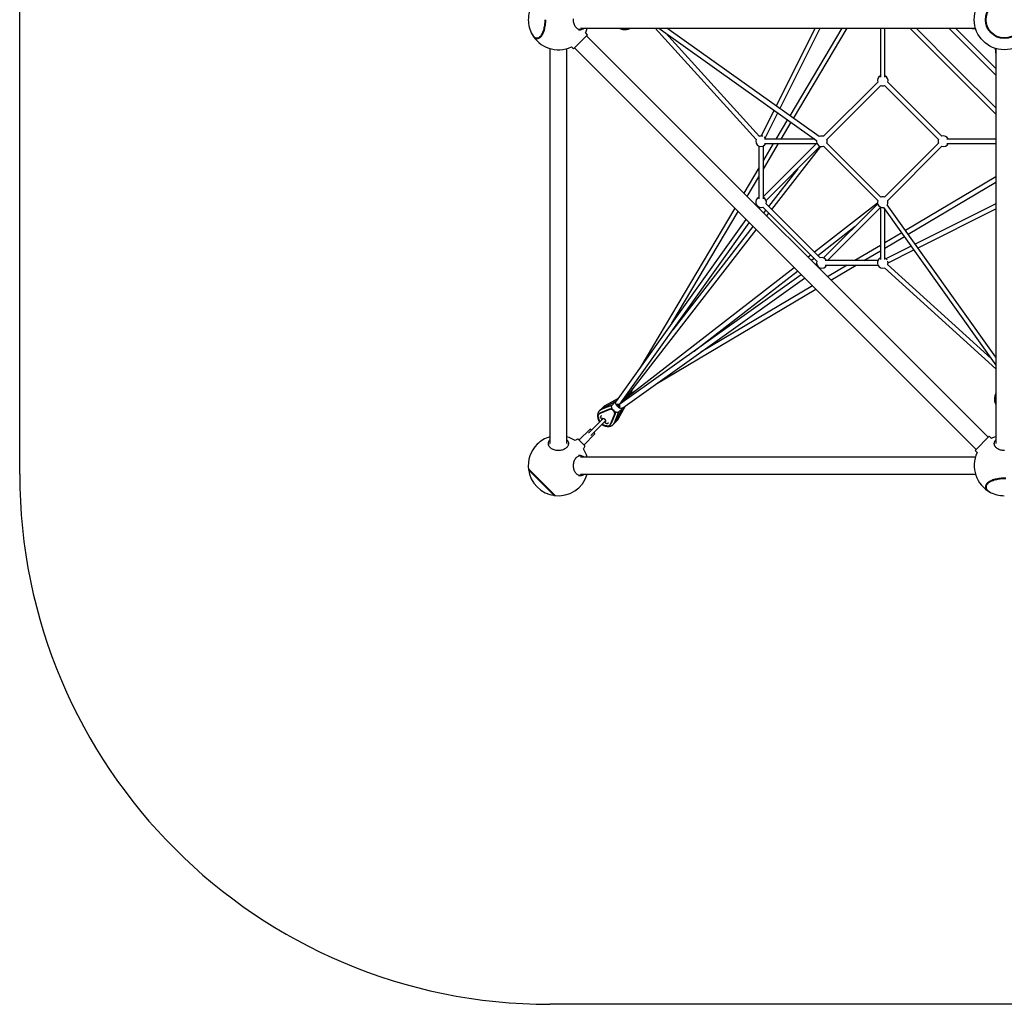
# Model space of a CAD drawing. Units: millimetres. Extents: x -3257 to 3613, y -3259 to 3611.
# Drawn here: x -3257 to 178, y -3259 to 176 of the extents above; entities that cross this region are included whole.
import ezdxf

# ---------------------------------------------------------------- set-up
doc = ezdxf.new("R2010")
doc.units = ezdxf.units.MM

msp = doc.modelspace()

# ---------------------------------------------------------------- linework, layer by layer
at = {"color": 7, "linetype": 'Continuous', "lineweight": 25}
for p, q in [((-3257.4, -1409.1), (-3257.4, 1760.9)), ((-1308, 140.9), (-1300.7, 140.9)), ((-1300.7, 145.9), (77, 145.9)), ((-1140.6, 143.2), (-1131.8, 145.9)), ((-1135, 143.2), (-1125.1, 145.9)), ((-1040.9, 145.9), (-687.7, -241.8)), ((-1027.1, 145.9), (-477, -245.2)), ((-467.7, -232.1), (-999.5, 145.9)), ((-482.7, 145.9), (-618.2, -125.1)), ((-605.1, -134.5), (-464.8, 145.9)), ((-389.6, 145.9), (-570.7, -159)), ((-557.6, -168.3), (-371, 145.9)), ((-254.6, 145.9), (-254.6, -24.4)), ((-238.6, -24.4), (-238.6, 145.9)), ((-152.5, 145.9), (-2.5, -4.2)), ((8.9, 7.2), (-129.9, 145.9)), ((-15.8, 145.9), (147.6, -17.5)), ((147.6, 5.1), (6.8, 145.9)), ((53.6, 145.9), (77.7, 143.6)), ((-1325.4, 73.8), (-1275.9, 123.3)), ((-1275.9, 123.3), (-1283.3, 130.7)), ((121.3, -1281), (-1279.4, 119.8)), ((-675.9, -231), (-1004.9, 130.1)), ((-1408, 75.3), (-1408, -1302.3)), ((-1348, -1302.3), (-1348, 75.3)), ((-1332.8, 81.2), (-1325.4, 73.8)), ((-1321.9, 77.4), (78.9, -1323.4)), ((145.3, 76), (147.6, 51.9)), ((147.6, 75.3), (147.6, -1302.3)), ((147.6, -131.6), (8.9, 7.2)), ((-2.5, -4.2), (147.6, -154.2)), ((-264.1, -42.3), (-452.6, -230.9)), ((-441.3, -242.2), (-252.8, -53.7)), ((-240.5, -53.7), (-52, -242.2)), ((-40.6, -230.9), (-229.2, -42.3)), ((-625.5, -139.6), (-670.6, -229.8)), ((-656.3, -237), (-612.3, -149)), ((-578.9, -172.8), (-619, -240.3)), ((-600.4, -240.3), (-565.8, -182.1)), ((-483.8, -240.3), (-659.1, -240.3)), ((147.6, -240.3), (-22.7, -240.3)), ((-678.9, -265), (-678.9, -448.7)), ((-628.5, -256.3), (-662.9, -314.2)), ((-662.9, -345.6), (-609.9, -256.3)), ((-478.1, -256.3), (-662.9, -441.2)), ((-662.9, -448.7), (-662.9, -265)), ((-659.1, -256.3), (-475.4, -256.3)), ((-653.4, -454.3), (-464.9, -265.8)), ((-633.4, -486.6), (-462.7, -266.4)), ((-452.6, -265.8), (-264.1, -454.3)), ((-252.8, -443), (-441.3, -254.5)), ((-52, -254.5), (-240.5, -443)), ((-229.2, -454.3), (-40.6, -265.8)), ((-22.7, -256.3), (147.6, -256.3)), ((-678.9, -341.2), (-730.9, -428.7)), ((-719.2, -440.4), (-678.9, -372.5)), ((-542.9, -343.8), (-644.8, -475.2)), ((147.6, -372.7), (-166.6, -559.3)), ((-157.3, -572.4), (147.6, -391.3)), ((-687.1, -469.4), (-688.4, -471.2)), ((-676.9, -482.7), (-674.1, -478.7)), ((-664.8, -477.9), (-476.2, -666.5)), ((-464.9, -655.1), (-653.4, -466.6)), ((-264.7, -464.4), (-484.9, -635.1)), ((-264.1, -466.6), (-452.6, -655.1)), ((-439.5, -664.6), (-254.6, -479.8)), ((-254.6, -477.1), (-254.6, -660.8)), ((-243.5, -478.7), (147.6, -1028.8)), ((147.6, -1001.2), (-230.5, -469.4)), ((147.6, -466.5), (-132.8, -606.7)), ((-762.5, -482), (-1093.5, -1039.3)), ((-982.3, -883.2), (-750.9, -493.6)), ((-654.7, -488), (-662.1, -497.5)), ((-650.7, -508.9), (-643.3, -499.4)), ((-238.6, -660.8), (-238.6, -485.5)), ((-123.4, -619.9), (147.6, -484.4)), ((-723.7, -520.8), (-1176.2, -1155.1)), ((-1163.5, -1164.9), (-712.3, -532.2)), ((-699.2, -545.3), (-978.8, -906)), ((-473.5, -646.5), (-342.1, -544.6)), ((-1145.2, -1146.7), (-687.8, -556.7)), ((-180.4, -567.5), (-238.6, -602.1)), ((-238.6, -620.7), (-171.1, -580.6)), ((-254.6, -611.6), (-343.9, -664.6)), ((-147.3, -614), (-235.3, -658)), ((-497.7, -645), (-507.2, -652.4)), ((-312.5, -664.6), (-254.6, -630.2)), ((-228.1, -672.3), (-137.9, -627.2)), ((-495.8, -663.8), (-486.3, -656.4)), ((-477, -675.8), (-481, -678.6)), ((-263.3, -664.6), (-447, -664.6)), ((-447, -680.6), (-263.3, -680.6)), ((-370.8, -680.6), (-438.7, -720.9)), ((-427, -732.6), (-339.5, -680.6)), ((-254.6, -655.9), (-255.7, -656.5)), ((131.8, -1006.6), (-229.3, -677.6)), ((-530.5, -714), (-1163.2, -1165.2)), ((-555, -689.5), (-1145, -1146.9)), ((-904.3, -980.5), (-543.6, -700.9)), ((-469.5, -690.1), (-467.7, -688.8)), ((-240.1, -689.4), (147.6, -1042.6)), ((-1153.4, -1177.9), (-519.1, -725.4)), ((-491.9, -752.6), (-881.5, -983.9)), ((-1037.6, -1095.2), (-480.3, -764.2)), ((-1130.5, -1135.7), (-1134, -1132.2)), ((-1131.5, -1133.1), (-1130.1, -1131.6)), ((-1129.9, -1131.8), (-1131.4, -1133.2)), ((-1128.9, -1130.1), (-1117.5, -1110.9)), ((-1109.2, -1119.2), (-1128.4, -1130.6)), ((-1128.2, -1129), (-1127.3, -1129.9)), ((147.6, -1126.8), (144.9, -1136.7)), ((147.6, -1133.4), (144.9, -1142.3)), ((-1180.7, -1157.6), (-1225.6, -1181.1)), ((-1169, -1145.1), (-1215.7, -1171)), ((-1175.9, -1154.2), (-1189.9, -1168.3)), ((-1174.7, -1153.1), (-1175.9, -1154.2)), ((-1168.9, -1170.5), (-1164.3, -1165.9)), ((-1164.2, -1166), (-1168.8, -1170.6)), ((-1158.3, -1157.6), (-1155.9, -1160)), ((-1148.4, -1153.8), (-1152.6, -1149.6)), ((-1150.5, -1148.5), (-1151.3, -1147.7)), ((-1148.7, -1150.3), (-1145.9, -1147.4)), ((-1145.8, -1147.6), (-1148.6, -1150.4)), ((-1147.9, -1154.3), (-1148.4, -1153.8)), ((-1146.1, -1153), (-1147.2, -1151.9)), ((-1142, -1142.5), (-1140.8, -1143.7)), ((-1129.6, -1135), (-1130, -1134.6)), ((-1234.9, -1198.5), (-1236.5, -1200.1)), ((-1199, -1183.7), (-1232.5, -1197.4)), ((-1197.4, -1182.1), (-1230.9, -1195.8)), ((-1192.4, -1169.6), (-1228.6, -1184.4)), ((-1182, -1200.7), (-1195.7, -1234.2)), ((-1180.4, -1199.1), (-1194.1, -1232.6)), ((-1189.3, -1187.9), (-1188.8, -1187.7)), ((-1186.8, -1185.7), (-1188.8, -1187.7)), ((-1183.7, -1189.1), (-1187.8, -1184.7)), ((-1186, -1190.5), (-1186.2, -1191)), ((-1186, -1190.5), (-1184.1, -1188.6)), ((-1182.7, -1230.3), (-1167.9, -1194.1)), ((-1179.4, -1227.3), (-1155.9, -1182.4)), ((-1169.6, -1175), (-1173.8, -1170.7)), ((-1169.3, -1217.4), (-1143.4, -1170.7)), ((-1166.7, -1191.7), (-1152.6, -1177.7)), ((-1152.6, -1177.7), (-1151.4, -1176.4)), ((-1221.8, -1215), (-1273.1, -1266.4)), ((-1264.7, -1274.8), (-1213.3, -1223.4)), ((-1228.6, -1205.1), (-1229.3, -1205.8)), ((-1224.9, -1216), (-1226.3, -1217.4)), ((-1215.7, -1228), (-1214.3, -1226.6)), ((-1204.1, -1231), (-1203.4, -1230.3)), ((-1268.7, -1253.4), (-1305.4, -1290.2)), ((-1288.5, -1307.1), (-1251.7, -1270.4)), ((-1264.4, -1253.4), (-1262.3, -1255.5)), ((-1253.8, -1264), (-1251.7, -1266.1)), ((-1198.4, -1238.2), (-1196.8, -1236.6)), ((-1413, -1302.3), (-1413, -1309.7)), ((-1343, -1309.7), (-1343, -1302.3)), ((-1311.2, -1287.6), (-1315.9, -1290.3)), ((-1307.6, -1288.1), (-1286.4, -1309.3)), ((124.9, -1277.5), (75.4, -1327)), ((132.4, -1285), (124.9, -1277.5)), ((142.6, -1302.3), (142.6, -1309.7)), ((-1288.6, -1317.6), (-1285.9, -1312.9)), ((75.4, -1327), (82.9, -1334.5)), ((-1300.7, -1344.7), (-1308, -1344.7)), ((77, -1349.7), (-1300.7, -1349.7)), ((-1389.6, -1484.1), (-1482.4, -1391.3)), ((-1392.2, -1483.7), (-1482, -1393.9)), ((-1308, -1414.7), (-1300.7, -1414.7)), ((-1300.7, -1409.7), (77, -1409.7)), ((1762.6, -3259.1), (-1407.4, -3259.1))]:
    msp.add_line(p, q, dxfattribs=at)
at = {"color": 7, "linetype": 'Continuous', "lineweight": 25, "flags": 128}
for points in [[(-1471.5, 128.1), (-1470.5, 126.3), (-1468.8, 123.5), (-1467, 120.9), (-1465.1, 118.7), (-1463.2, 116.8), (-1461.2, 115.3), (-1459.1, 114), (-1457, 113.1), (-1454.9, 112.6), (-1452.8, 112.4), (-1450.7, 112.6), (-1448.6, 113.1), (-1446.5, 114), (-1444.4, 115.3), (-1442.4, 116.8), (-1440.5, 118.7), (-1438.6, 120.9), (-1436.8, 123.5), (-1435.1, 126.3), (-1433.5, 129.4), (-1432, 132.7), (-1430.6, 136.3), (-1429.3, 140.2), (-1428.2, 144.2), (-1427.2, 148.4), (-1426.4, 152.7), (-1425.7, 157.2), (-1425.1, 161.8), (-1424.7, 166.5), (-1424.5, 171.2), (-1424.4, 175.9)], [(-1469.7, 124.7), (-1468.4, 122.6), (-1466.6, 119.9), (-1464.7, 117.6), (-1462.8, 115.5), (-1460.8, 113.8), (-1458.8, 112.5), (-1456.7, 111.4), (-1454.5, 110.7), (-1452.4, 110.4), (-1450.3, 110.4), (-1448.1, 110.7), (-1446, 111.4), (-1443.9, 112.5), (-1441.9, 113.8), (-1439.9, 115.5), (-1437.9, 117.6), (-1436, 119.9), (-1434.3, 122.6), (-1432.6, 125.5), (-1431, 128.7), (-1429.5, 132.1), (-1428.1, 135.8), (-1426.9, 139.7), (-1425.7, 143.8), (-1424.8, 148.1), (-1423.9, 152.5), (-1423.2, 157), (-1422.7, 161.7), (-1422.3, 166.4), (-1422.1, 171.1), (-1422, 175.9)], [(-1287.9, 145.9), (-1289.2, 144.9), (-1291.5, 143.4), (-1293.8, 142.3), (-1296.3, 141.5), (-1298.8, 141), (-1301.3, 140.9), (-1303.8, 141.2), (-1306.2, 141.8), (-1308.7, 142.8), (-1311, 144.1), (-1313.2, 145.8), (-1315.3, 147.7), (-1317.2, 150), (-1319, 152.5), (-1320.6, 155.2), (-1322, 158.2), (-1323.1, 161.3), (-1324.1, 164.6), (-1324.8, 168), (-1325.2, 171.5), (-1325.4, 175), (-1325.3, 178.6)], [(-1132.9, -1130.8), (-1132.1, -1131.2), (-1131.2, -1131.7), (-1130.5, -1131.8), (-1130.1, -1131.6), (-1129.9, -1131.2), (-1130.1, -1130.5), (-1130.1, -1130.3)], [(-1132.1, -1129.8), (-1131.2, -1130.1), (-1130.2, -1130.3), (-1129.4, -1130.3), (-1128.9, -1130.2), (-1128.9, -1130.1)], [(-1129.1, -1134.6), (-1129.5, -1133.8), (-1130, -1132.9), (-1130.1, -1132.2), (-1129.9, -1131.8), (-1129.5, -1131.6), (-1128.8, -1131.8), (-1128.6, -1131.8)], [(-1128.1, -1133.8), (-1128.4, -1132.9), (-1128.6, -1131.9), (-1128.6, -1131.1), (-1128.5, -1130.6), (-1128.4, -1130.6)], [(-1173.8, -1170.7), (-1175.2, -1169), (-1176.4, -1167.1), (-1177.3, -1165.2), (-1177.9, -1163.2), (-1178.2, -1161.3), (-1178.2, -1159.4), (-1177.9, -1157.6), (-1177.2, -1156), (-1176.3, -1154.7), (-1175, -1153.5), (-1175, -1153.5)], [(-1163.5, -1164.9), (-1164, -1165.4), (-1165.1, -1166.3), (-1166.4, -1166.8), (-1167.9, -1166.9), (-1169.5, -1166.8), (-1171.2, -1166.3), (-1172.8, -1165.5), (-1174.2, -1164.5)], [(-1174.2, -1164.5), (-1172.9, -1165.6), (-1171.4, -1166.5), (-1169.8, -1167.1), (-1168.2, -1167.3), (-1166.7, -1167.2), (-1165.4, -1166.7), (-1164.3, -1165.9), (-1163.9, -1165.4)], [(-1162.8, -1175.9), (-1163.9, -1174.6), (-1164.8, -1173.1), (-1165.4, -1171.5), (-1165.6, -1169.9), (-1165.5, -1168.4), (-1165, -1167.1), (-1164.2, -1166), (-1163.7, -1165.6)], [(-1163.2, -1165.2), (-1163.7, -1165.7), (-1164.6, -1166.7), (-1165.1, -1168.1), (-1165.3, -1169.6), (-1165.1, -1171.2), (-1164.6, -1172.9), (-1163.8, -1174.5), (-1162.8, -1175.9)], [(-1150.7, -1147), (-1150.7, -1147.1), (-1149.3, -1147.7), (-1148.1, -1148), (-1147, -1148), (-1146.2, -1147.7), (-1145.6, -1147.1), (-1145.6, -1147)], [(-1150.5, -1146.6), (-1150.4, -1146.7), (-1148.9, -1147.2), (-1147.6, -1147.4), (-1146.5, -1147.4), (-1145.7, -1147.1), (-1145.2, -1146.7)], [(-1145.3, -1152.4), (-1145.4, -1152.4), (-1146, -1151), (-1146.3, -1149.8), (-1146.3, -1148.7), (-1146, -1147.9), (-1145.4, -1147.3), (-1145.3, -1147.3)], [(-1144.9, -1152.2), (-1145, -1152.1), (-1145.5, -1150.6), (-1145.7, -1149.3), (-1145.7, -1148.2), (-1145.4, -1147.4), (-1145, -1146.9)], [(-1232.5, -1197.4), (-1234.4, -1198.3), (-1236, -1199.6), (-1237.4, -1201.1), (-1238.6, -1202.8), (-1239.5, -1204.7), (-1240, -1206.9), (-1240.3, -1209.2), (-1240.3, -1211.6), (-1240, -1214.1), (-1239.4, -1216.7), (-1238.4, -1219.4), (-1237.3, -1222), (-1235.8, -1224.6), (-1234.1, -1227.1), (-1234, -1227.2)], [(-1187.8, -1184.7), (-1189.2, -1183), (-1190.4, -1181.2), (-1191.4, -1179.3), (-1192, -1177.3), (-1192.3, -1175.3), (-1192.3, -1173.4), (-1191.9, -1171.7), (-1191.3, -1170.1), (-1190.3, -1168.7), (-1189.9, -1168.3)], [(-1166.7, -1191.7), (-1167.5, -1192.4), (-1169, -1193.3), (-1170.7, -1193.9), (-1172.5, -1194.1), (-1174.4, -1194), (-1176.4, -1193.6), (-1178.3, -1192.9), (-1180.2, -1191.8), (-1182, -1190.6), (-1183.7, -1189.1)], [(-1151.9, -1176.8), (-1152.3, -1177.3), (-1153.5, -1178.4), (-1155, -1179.3), (-1156.6, -1179.8), (-1158.4, -1180), (-1160.3, -1180), (-1162.3, -1179.5), (-1164.3, -1178.8), (-1166.2, -1177.8), (-1168, -1176.5), (-1169.6, -1175)], [(-1225.5, -1235.7), (-1225.4, -1235.8), (-1222.9, -1237.5), (-1220.3, -1239), (-1217.7, -1240.1), (-1215, -1241.1), (-1212.4, -1241.7), (-1209.9, -1242), (-1207.5, -1242), (-1205.2, -1241.7), (-1203, -1241.2), (-1201.1, -1240.3), (-1199.4, -1239.1), (-1197.9, -1237.7), (-1196.6, -1236.1), (-1195.7, -1234.2)], [(-1223.5, -1215.1), (-1224, -1215.3), (-1224.9, -1216)], [(-1214.3, -1226.6), (-1213.6, -1225.7), (-1213.5, -1225.4)], [(-1353.3, -1319.8), (-1355.9, -1321.5), (-1358.7, -1323), (-1361.8, -1324.3), (-1365, -1325.3), (-1368.4, -1326.1), (-1371.8, -1326.7), (-1375.3, -1327), (-1378.9, -1327.1), (-1382.4, -1326.9), (-1385.9, -1326.5), (-1389.3, -1325.8), (-1392.6, -1324.8), (-1395.8, -1323.7), (-1398.7, -1322.3), (-1401.5, -1320.7), (-1404, -1318.9), (-1406.2, -1317), (-1408.2, -1314.9), (-1409.8, -1312.7), (-1411.1, -1310.4), (-1412.1, -1307.9), (-1412.7, -1305.5), (-1413, -1303), (-1412.9, -1300.5), (-1412.5, -1298), (-1411.7, -1295.5), (-1410.5, -1293.2), (-1409, -1290.9), (-1408, -1289.6)], [(-1348, -1289.6), (-1347.8, -1289.8), (-1346.2, -1292), (-1344.9, -1294.3), (-1343.9, -1296.8), (-1343.3, -1299.2), (-1343, -1301.7), (-1343.1, -1304.2), (-1343.6, -1306.7), (-1344.4, -1309.2), (-1345.5, -1311.5), (-1347, -1313.8), (-1348.8, -1316), (-1350.9, -1318), (-1353.3, -1319.8)], [(178.5, -1327.1), (175, -1327), (171.5, -1326.7), (168, -1326.1), (164.6, -1325.3), (161.4, -1324.3), (158.4, -1323), (155.5, -1321.5), (152.9, -1319.8), (150.5, -1318), (148.4, -1316), (146.6, -1313.8), (145.1, -1311.5), (144, -1309.2), (143.2, -1306.7), (142.7, -1304.2), (142.6, -1301.7), (142.9, -1299.2), (143.5, -1296.8), (144.5, -1294.3), (145.8, -1292), (147.5, -1289.8), (147.6, -1289.6)], [(-1300.7, -1414.7), (-1303.2, -1414.5), (-1305.6, -1414), (-1308.1, -1413.1), (-1310.4, -1411.9), (-1312.7, -1410.3), (-1314.8, -1408.4), (-1316.8, -1406.3), (-1318.6, -1403.8), (-1320.2, -1401.1), (-1321.7, -1398.2), (-1322.9, -1395.1), (-1323.9, -1391.9), (-1324.6, -1388.5), (-1325.1, -1385), (-1325.4, -1381.5), (-1325.4, -1377.9), (-1325.1, -1374.4), (-1324.6, -1370.9), (-1323.9, -1367.5), (-1322.9, -1364.3), (-1321.7, -1361.2), (-1320.2, -1358.3), (-1318.6, -1355.6), (-1316.8, -1353.1), (-1314.8, -1351), (-1312.7, -1349.1), (-1310.4, -1347.5), (-1308.1, -1346.3), (-1305.6, -1345.4), (-1303.2, -1344.9), (-1300.7, -1344.7), (-1298.1, -1344.9), (-1295.7, -1345.4), (-1293.2, -1346.3), (-1290.9, -1347.5), (-1288.6, -1349.1), (-1287.9, -1349.7)], [(177.6, -1423.7), (172.8, -1423.8), (168.1, -1424), (163.4, -1424.4), (158.7, -1424.9), (154.2, -1425.6), (149.8, -1426.5), (145.5, -1427.4), (141.4, -1428.6), (137.5, -1429.8), (133.8, -1431.2), (130.4, -1432.7), (127.2, -1434.3), (124.3, -1436), (121.6, -1437.7), (119.3, -1439.6), (117.2, -1441.6), (115.5, -1443.6), (114.2, -1445.6), (113.1, -1447.7), (112.4, -1449.8), (112.1, -1452), (112.1, -1454.1), (112.4, -1456.2), (113.1, -1458.4), (114.2, -1460.4), (115.5, -1462.5), (117.2, -1464.5), (119.3, -1466.4), (121.6, -1468.3), (124.3, -1470.1), (126.4, -1471.4)], [(177.6, -1426.1), (172.9, -1426.2), (168.2, -1426.4), (163.5, -1426.8), (158.9, -1427.4), (154.4, -1428.1), (150.1, -1428.9), (145.9, -1429.9), (141.9, -1431), (138, -1432.3), (134.4, -1433.7), (131.1, -1435.2), (128, -1436.8), (125.2, -1438.5), (122.6, -1440.3), (120.4, -1442.2), (118.5, -1444.1), (116.9, -1446.1), (115.7, -1448.2), (114.8, -1450.3), (114.3, -1452.4), (114.1, -1454.5), (114.3, -1456.6), (114.8, -1458.7), (115.7, -1460.8), (116.9, -1462.9), (118.5, -1464.9), (120.4, -1466.8), (122.6, -1468.7), (125.2, -1470.5), (128, -1472.2), (129.8, -1473.2)], [(182.4, -1423.8), (177.6, -1423.7)], [(182.4, -1426.2), (177.6, -1426.1)]]:
    msp.add_lwpolyline(points, dxfattribs=at)
at = {"color": 7, "linetype": 'Continuous', "lineweight": 25}
for radius in [105, 65.6, 63.5]:
    msp.add_circle((177.6, 175.9), radius, dxfattribs=at)
for centre, radius, start, end in [((-1378, 175.9), 105, 150.7971, 180), ((-1378, 175.9), 105, 180, 209.2029), ((-1378, 175.9), 105, 334.4712, 343.3985), ((-1378, 175.9), 105, 207.0753, 295.5288), ((-246.6, -36.2), 18.5, 115.622, 199.378), ((-246.6, -36.2), 18.5, 340.622, 64.378), ((-246.6, -36.2), 18.5, 250.622, 289.378), ((-670.9, -248.3), 18.5, 72.4211, 106.715), ((-670.9, -248.3), 18.5, 25.622, 54.4487), ((-458.8, -248.3), 18.5, 70.622, 118.9678), ((-34.5, -248.3), 18.5, 25.622, 109.378), ((-670.9, -248.3), 18.5, 157.9591, 334.378), ((-458.8, -248.3), 18.5, 170.2118, 289.378), ((-458.8, -248.3), 18.5, 340.622, 19.378), ((-34.5, -248.3), 18.5, 160.622, 199.378), ((-34.5, -248.3), 18.5, 250.622, 334.378), ((-670.9, -460.5), 18.5, 115.622, 135.3366), ((-670.9, -460.5), 18.5, 340.622, 64.378), ((-246.6, -460.5), 18.5, 70.622, 109.378), ((-670.9, -460.5), 18.5, 135.3366, 289.378), ((-246.6, -460.5), 18.5, 160.622, 279.7882), ((-246.6, -460.5), 18.5, 331.0322, 19.378), ((-458.8, -672.6), 18.5, 160.622, 334.378), ((-458.8, -672.6), 18.5, 25.622, 109.378), ((-246.6, -672.6), 18.5, 119.3095, 292.0409), ((-246.6, -672.6), 18.5, 35.5513, 64.378), ((-246.6, -672.6), 18.5, 343.2849, 17.5789), ((-1221, -1221.2), 125.6, 43.5665, 45.675), ((-1038.9, -1042.1), 125.7, 224.3456, 224.6722), ((-1163.1, -1160.5), 11.2, 205.1313, 227.4019), ((-1131.2, -1134.4), 39.2, 221.8457, 224.9883), ((-1194.3, -1194.5), 63.5, 42.1618, 46.3362), ((-1097.3, -1100.6), 63.5, 223.5384, 224.516), ((-1226.3, -1207.1), 12.3, 111.9082, 134.8589), ((-1197.3, -1197.5), 39.2, 40.4015, 47.1642), ((-1158.8, -1164.8), 11.3, 220.1934, 245.1936), ((-1210.1, -1210.9), 27.9, 177.9609, 213.9556), ((-1226, -1209.1), 4.63, 111.8278, 157.657), ((-1209.3, -1212.1), 27.6, 235.8428, 272.2407), ((-1215.3, -1229.4), 0.222, 134.1786, 167.9646), ((-1207.5, -1227.6), 4.74, 283.6505, 337.7051), ((-1205.5, -1228), 12.3, 315.1411, 338.0918), ((-1266.6, -1255.5), 3, 45, 135), ((-1253.8, -1268.3), 3, 315, 45), ((-1378, -1379.7), 105, 106.6015, 135), ((-1378, -1379.7), 105, 55.9614, 73.3985), ((-1305.9, -1307.6), 20, 120, 131.6379), ((-1309.7, -1290.2), 3, 45, 120), ((177.6, -1379.7), 105, 106.6015, 115.5288), ((-1378, -1379.7), 105, 135, 187.7883), ((-1305.9, -1307.6), 20, 318.3621, 330), ((-1378, -1379.7), 105, 16.6015, 34.0386), ((-1288.5, -1311.4), 3, 330, 45), ((177.6, -1379.7), 105, 154.4712, 242.9247), ((-1378, -1379.7), 105, 186.3286, 263.6714), ((-1407.4, -1409.1), 1850, 180, 270), ((-1378, -1379.7), 105, 262.2117, 343.3985), ((-1301.1, -1394.8), 19.9, 271.2919, 311.5415), ((177.6, -1379.7), 105, 240.7971, 270)]:
    msp.add_arc(centre, radius, start, end, dxfattribs=at)
for points, knots in [([(-1164.1, 145.9), (-1163.8, 145.7), (-1162.6, 145), (-1160.3, 144.1), (-1157.4, 143), (-1154.4, 142.3), (-1151.4, 142), (-1148.3, 141.9), (-1145.3, 142.1), (-1142.7, 142.6), (-1141.2, 143.1), (-1140.6, 143.2)], [0, 0, 0, 0, 0.043029, 0.170214, 0.297033, 0.423517, 0.549721, 0.675716, 0.801588, 0.927407, 1, 1, 1, 1]), ([(-1147.1, 142), (-1146.8, 142), (-1146.2, 141.9), (-1145.6, 142), (-1145.4, 142)], [0, 0, 0, 0, 0.5773764, 1, 1, 1, 1]), ([(-1146.8, 142.1), (-1146.3, 142), (-1144.7, 141.9), (-1141.9, 142), (-1138.7, 142.3), (-1136.4, 142.8), (-1135.2, 143.1), (-1135, 143.2)], [0, 0, 0, 0, 0.132207, 0.408611, 0.685013, 0.946912, 1, 1, 1, 1]), ([(-1176.8, -1155.1), (-1177.5, -1155.7), (-1178.8, -1156.6), (-1180.2, -1157.3), (-1180.7, -1157.6)], [0, 0, 0, 0, 0.613917, 1, 1, 1, 1]), ([(144.9, -1136.7), (144.7, -1137.4), (144.3, -1139.1), (143.8, -1141.9), (143.6, -1145.1), (143.6, -1147.4), (143.7, -1148.6), (143.8, -1148.7)], [0, 0, 0, 0, 0.163627, 0.435867, 0.70817, 0.980471, 1, 1, 1, 1]), ([(144.9, -1142.3), (144.8, -1142.9), (144.3, -1144.5), (143.8, -1147.1), (143.6, -1150.2), (143.7, -1153.2), (144.1, -1156.2), (144.8, -1159.2), (145.8, -1162.1), (146.7, -1164.3), (147.5, -1165.5), (147.6, -1165.8)], [0, 0, 0, 0, 0.0773592, 0.203597, 0.3296834, 0.4555986, 0.5814247, 0.7072331, 0.8331171, 0.959162, 1, 1, 1, 1]), ([(143.7, -1145.7), (143.6, -1145.8), (143.6, -1146.9), (143.6, -1148), (143.7, -1149.1), (143.7, -1149.1)], [0, 0, 0, 0, 0.058057, 0.994154, 1, 1, 1, 1]), ([(-1228.6, -1184.4), (-1229.1, -1184.7), (-1230.4, -1185.2), (-1232.4, -1186.4), (-1234.4, -1187.9), (-1236.1, -1189.7), (-1237.6, -1191.7), (-1238.9, -1193.8), (-1239.9, -1196.1), (-1240.6, -1198.6), (-1241, -1201.2), (-1241.2, -1203.7), (-1241.1, -1205.3), (-1241.1, -1206)], [0, 0, 0, 0, 0.063554, 0.16028, 0.255783, 0.350179, 0.444045, 0.537812, 0.63209, 0.727425, 0.824244, 0.922797, 1, 1, 1, 1]), ([(-1225.6, -1181.1), (-1226.2, -1181.4), (-1227.6, -1182.2), (-1229.8, -1183.7), (-1232.1, -1185.6), (-1233.4, -1187), (-1234, -1187.7)], [0, 0, 0, 0, 0.172664, 0.4530616, 0.7329887, 1, 1, 1, 1]), ([(-1215.7, -1171), (-1216.2, -1171.4), (-1217.7, -1172.2), (-1220, -1173.8), (-1222.4, -1176), (-1224.6, -1178.3), (-1226.2, -1180.3), (-1227, -1181.6), (-1227.3, -1182)], [0, 0, 0, 0, 0.119993, 0.318575, 0.517141, 0.715642, 0.914109, 1, 1, 1, 1]), ([(-1187.3, -1185.2), (-1187.9, -1185.1), (-1189.4, -1184.8), (-1192, -1184), (-1194.8, -1183.3), (-1197.2, -1183.1), (-1198.4, -1183.5), (-1199, -1183.7)], [0, 0, 0, 0, 0.153147, 0.37362, 0.583098, 0.805193, 1, 1, 1, 1]), ([(-1197.4, -1182.1), (-1196.7, -1181.9), (-1195.1, -1181.5), (-1192.4, -1181.8), (-1190.4, -1182.2), (-1189.5, -1182.4)], [0, 0, 0, 0, 0.35668, 0.714036, 1, 1, 1, 1]), ([(-1190, -1168.4), (-1190.6, -1168.7), (-1191.3, -1169.1), (-1192.1, -1169.5), (-1192.4, -1169.6)], [0, 0, 0, 0, 0.72795, 1, 1, 1, 1]), ([(-1182, -1200.7), (-1181.8, -1200), (-1181.4, -1198.4), (-1181.8, -1195.5), (-1182.6, -1192.5), (-1183.3, -1190.3), (-1183.5, -1189.3), (-1183.5, -1189.2)], [0, 0, 0, 0, 0.24996, 0.500185, 0.741465, 0.959891, 1, 1, 1, 1]), ([(-1180.6, -1191.5), (-1180.6, -1191.7), (-1180.4, -1192.8), (-1180, -1194.6), (-1179.8, -1197.1), (-1180.2, -1198.4), (-1180.4, -1199.1)], [0, 0, 0, 0, 0.077246, 0.352905, 0.656055, 1, 1, 1, 1]), ([(-1167.9, -1194.1), (-1167.8, -1193.8), (-1167.4, -1192.9), (-1167, -1192.2), (-1166.7, -1191.7)], [0, 0, 0, 0, 0.3573286, 1, 1, 1, 1]), ([(-1155.9, -1182.4), (-1155.7, -1182), (-1154.9, -1180.6), (-1154.1, -1179.4), (-1153.5, -1178.5)], [0, 0, 0, 0, 0.3234906, 1, 1, 1, 1]), ([(-1241.1, -1205.8), (-1241.1, -1206.1), (-1241.2, -1207.5), (-1241.1, -1210), (-1240.7, -1213.1), (-1240, -1216.2), (-1239, -1219.3), (-1237.7, -1222.3), (-1236.2, -1225.1), (-1235, -1226.8), (-1234.4, -1227.6)], [0, 0, 0, 0, 0.046229, 0.183106, 0.320256, 0.457828, 0.595777, 0.734054, 0.872607, 1, 1, 1, 1]), ([(-1240.1, -1207.7), (-1240.3, -1207.5), (-1240.9, -1207), (-1241, -1206.4), (-1241.1, -1206)], [0, 0, 0, 0, 0.365829, 1, 1, 1, 1]), ([(-1230.3, -1207.4), (-1230.4, -1207.6), (-1230.6, -1208.1), (-1230.8, -1209.2), (-1230.8, -1210.6), (-1230.5, -1212.2), (-1230, -1213.7), (-1229.4, -1214.8), (-1229, -1215.4), (-1229, -1215.5)], [0, 0, 0, 0, 0.073142, 0.249877, 0.4285, 0.608667, 0.789633, 0.97081, 1, 1, 1, 1]), ([(-1229, -1215.5), (-1228.7, -1215.9), (-1228.3, -1216.5), (-1227.8, -1217), (-1227.7, -1217.2)], [0, 0, 0, 0, 0.679277, 1, 1, 1, 1]), ([(-1227.7, -1217.2), (-1227.6, -1217.3), (-1227.4, -1217.5), (-1227.1, -1217.6), (-1226.8, -1217.6), (-1226.5, -1217.6), (-1226.4, -1217.5), (-1226.3, -1217.4)], [0, 0, 0, 0, 0.199421, 0.455474, 0.66893, 0.860939, 1, 1, 1, 1]), ([(-1225.9, -1236.1), (-1225.5, -1236.4), (-1224.3, -1237.3), (-1222, -1238.7), (-1219, -1240.1), (-1216, -1241.2), (-1212.8, -1242.1), (-1209.7, -1242.6), (-1206.7, -1242.9), (-1204.9, -1242.8), (-1204.1, -1242.8)], [0, 0, 0, 0, 0.059459, 0.198782, 0.338086, 0.477319, 0.61642, 0.755317, 0.893934, 1, 1, 1, 1]), ([(-1223.6, -1215.2), (-1223.2, -1215.1), (-1222.6, -1214.9), (-1221.4, -1215), (-1220.1, -1215.3), (-1218.8, -1215.9), (-1217.5, -1216.7), (-1216.6, -1217.4), (-1216.2, -1217.9), (-1216.1, -1218)], [0, 0, 0, 0, 0.158529, 0.319494, 0.478817, 0.637715, 0.796565, 0.955521, 1, 1, 1, 1]), ([(-1216.1, -1218), (-1215.8, -1218.3), (-1215.2, -1218.9), (-1214.4, -1220.1), (-1213.8, -1221.4), (-1213.4, -1222.6), (-1213.2, -1223.9), (-1213.3, -1224.8), (-1213.5, -1225.3), (-1213.6, -1225.5)], [0, 0, 0, 0, 0.113929, 0.271992, 0.429748, 0.5871, 0.744135, 0.9012, 1, 1, 1, 1]), ([(-1215.7, -1228), (-1215.8, -1228.1), (-1215.9, -1228.2), (-1215.9, -1228.5), (-1215.9, -1228.8), (-1215.8, -1229.1), (-1215.6, -1229.3), (-1215.5, -1229.4)], [0, 0, 0, 0, 0.193053, 0.373614, 0.562872, 0.777452, 1, 1, 1, 1]), ([(-1215.5, -1229.4), (-1215.3, -1229.6), (-1214.6, -1230.2), (-1213.3, -1231), (-1211.8, -1231.8), (-1210.2, -1232.3), (-1208.7, -1232.5), (-1207.4, -1232.5), (-1206.7, -1232.3), (-1206.5, -1232.3)], [0, 0, 0, 0, 0.085775, 0.248268, 0.411098, 0.574188, 0.737524, 0.900803, 1, 1, 1, 1]), ([(-1204.3, -1242.8), (-1203.9, -1242.8), (-1202.6, -1242.9), (-1200.4, -1242.8), (-1197.6, -1242.4), (-1195, -1241.7), (-1192.5, -1240.8), (-1190.3, -1239.5), (-1188.2, -1238), (-1186.4, -1236.3), (-1184.9, -1234.3), (-1183.6, -1232.3), (-1183, -1230.9), (-1182.7, -1230.3)], [0, 0, 0, 0, 0.037621, 0.142017, 0.24545, 0.347013, 0.446494, 0.543965, 0.639739, 0.734299, 0.828225, 0.921964, 1, 1, 1, 1]), ([(-1186, -1235.7), (-1185.8, -1235.5), (-1184.9, -1234.7), (-1183.3, -1233.1), (-1181.5, -1230.8), (-1180.2, -1228.8), (-1179.6, -1227.6), (-1179.4, -1227.3)], [0, 0, 0, 0, 0.064807, 0.346019, 0.626942, 0.907772, 1, 1, 1, 1]), ([(-1180.4, -1229), (-1180, -1228.7), (-1178.6, -1227.9), (-1176.5, -1226.3), (-1174.2, -1224.1), (-1172.1, -1221.6), (-1170.5, -1219.4), (-1169.7, -1217.9), (-1169.3, -1217.4)], [0, 0, 0, 0, 0.093859, 0.29157, 0.489202, 0.686784, 0.884341, 1, 1, 1, 1]), ([(-1204.3, -1242.7), (-1204.6, -1242.7), (-1205.1, -1242.7), (-1205.6, -1242.2), (-1205.9, -1241.8)], [0, 0, 0, 0, 0.450525, 1, 1, 1, 1])]:
    msp.add_open_spline(points, degree=3, knots=knots, dxfattribs=at)

doc.saveas('drawing.dxf')
